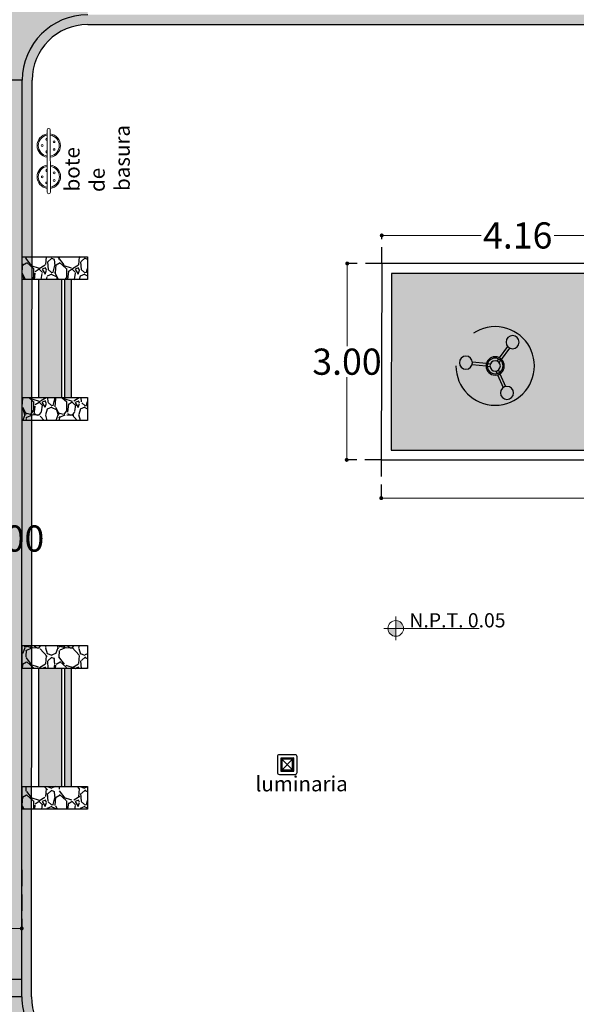
# Model space of a CAD drawing. Units: millimetres. Extents: x 944 to 2205, y 845 to 1072.
# Drawn here: x 2049 to 2058, y 853 to 868 of the extents above; entities that cross this region are included whole.
import ezdxf

# ---------------------------------------------------------------- set-up
doc = ezdxf.new("R2010")
doc.units = ezdxf.units.MM
doc.header["$PDSIZE"] = 1.5
for name, pattern in [('ACAD_ISO02W100', [15, 12, -3]), ('DASHED2', [9.524999999999999, 6.35, -3.175]), ('HIDDEN', [0.375, 0.25, -0.125])]:
    doc.linetypes.add(name, pattern=pattern)
for name, color, linetype in [('5_3_1_BANCOS', 7, 'Continuous'), ('mobiliario_gimnasio', 33, 'Continuous'), ('RUSTICO', 74, 'Continuous'), ('TEXTO', 7, 'Continuous')]:
    doc.layers.add(name, color=color, linetype=linetype)
doc.layers.add('Niveles', color=250, linetype='Continuous', lineweight=18)
doc.styles.add('ROMANS', font='swisscbo.ttf')
doc.styles.get("Standard").update_dxf_attribs({"font": 'arial.ttf'})
doc.dimstyles.new('ESC 1_75', dxfattribs={"dimscale": 0, "dimtxt": 0.4, "dimasz": 0.06, "dimexe": 0, "dimexo": 0, "dimgap": 0.03, "dimtad": 0, "dimtih": 1, "dimtoh": 1, "dimzin": 0, "dimdsep": 46, "dimtxsty": 'Standard', "dimblk": 'DOT', "dimcen": 0.09, "dimclrd": 252, "dimclre": 252, "dimclrt": 7, "dimazin": 0, "dimtfac": 1, "dimtix": 1, "dimtofl": 0, "dimtmove": 2, "dimatfit": 3, "dimldrblk": 'COTA', "dimfxl": 0, "dimtolj": 1, "dimtzin": 0, "dimlwd": 18, "dimarcsym": 0})

# ---------------------------------------------------------------- blocks, each defined once
blk = doc.blocks.new('_Dot')
at = {"color": 0, "linetype": 'ByBlock', "lineweight": -2}
blk.add_line((-0.5, 0), (-1, 0), dxfattribs=at)
at = {"color": 0, "linetype": 'ByBlock', "const_width": 0.5}
blk.add_lwpolyline([(-0.25, 0, 1), (0.25, 0, 1)], format="xyb", close=True, dxfattribs=at)
blk = doc.blocks.new('*D567')
at = {"color": 252, "linetype": 'HIDDEN', "lineweight": -2, "transparency": 16777216}
for p, q in [((2047.327216866131, 855.1318188446519), (2047.327216866131, 854.2370119908207)), ((2049.325427106373, 855.1318188446519), (2049.325427106373, 854.2370119908207))]:
    blk.add_line(p, q, dxfattribs=at)
at = {"color": 252, "lineweight": 18, "transparency": 16777216}
for p, q in [((2047.387216866131, 854.2370119908207), (2047.774084605624, 854.2370119908207)), ((2049.265427106373, 854.2370119908207), (2048.878559366879, 854.2370119908207))]:
    blk.add_line(p, q, dxfattribs=at)
at = {"layer": 'Defpoints', "color": 0, "transparency": 16777216}
for p in [(2047.327216866131, 855.1318188446519, 0.05400000000004146), (2049.325427106373, 855.1318188446519, -0.4429999999999994), (2049.325427106373, 854.2370119908207)]:
    blk.add_point(p, dxfattribs=at)
at = {"color": 252, "lineweight": 18, "transparency": 16777216, "xscale": 0.06, "yscale": 0.06, "zscale": 0.06, "rotation": 180}
blk.add_blockref('_Dot', (2047.327216866131, 854.2370119908207), dxfattribs=at)
at = {"color": 252, "lineweight": 18, "transparency": 16777216, "xscale": 0.06, "yscale": 0.06, "zscale": 0.06}
blk.add_blockref('_Dot', (2049.325427106373, 854.2370119908207), dxfattribs=at)
at = {"color": 7, "transparency": 16777216, "insert": (2048.326321986252, 854.2370119908207), "char_height": 0.4, "attachment_point": 5}
blk.add_mtext('\\A1;2.00', dxfattribs=at)
blk = doc.blocks.new('COTA')
blk.add_line((-2.925786031641309, 0), (0, 0))
blk.add_lwpolyline([(-1.414213562373106, 0), (-1.414213562373106, -0.3537326378335877), (0, -0.3537326378335877), (0, 0)], close=True)
blk.add_solid([(-1.414213562373106, 0), (-1.414213562373106, -0.3537326378335877), (0, 0), (0, -0.3537326378335877)])
blk = doc.blocks.new('hjkjh')
at = {"true_color": 0x939598}
h = blk.add_hatch(dxfattribs=at)
h.set_pattern_fill('GRAVEL', color=252, scale=0.02)
h.set_pattern_definition([(228.0127875, (0.36576, 0.508), (-4.064000000319162, -4.571999999716357), [0.068344288, -6.766096727913]), (184.969741, (0.32004, 0.4572), (6.095999997588101, 0.5080000289395847), [0.117280944, -11.6108097787048]), (132.5104471, (0.2032, 0.4470399999999999), (5.080000002145498, -5.587999998049192), [0.08269630400000001, -8.186944558819999]), (267.273689, (0.00508, 0.32004), (0.508000001063945, 10.15999999994663), [0.106800904, -10.5732874851476]), (292.83365418, (0, 0.21336), (-2.540000000212682, 6.095999999911092), [0.10472674, -10.3679615490688]), (357.2736889999999, (0.04064, 0.11684), (-10.15999999994663, 0.5080000010639456), [0.106800904, -10.5732874851476]), (37.69424047, (0.14732, 0.11176), (-6.603999999707179, -5.080000000380083), [0.141238732, -13.9826230628494]), (72.25532837, (0.25908, 0.19812), (3.556000000955858, 11.17599999969577), [0.133343904, -13.201051320381]), (121.42956562, (0.29972, 0.32512), (-4.064000000576624, 6.603999999645204), [0.1071626, -10.6091091397424]), (175.2363583, (0.24384, 0.41656), (5.587999999919905, -0.5080000008778512), [0.122342656, -5.994787389999999]), (222.3974378, (0.12192, 0.42672), (-6.095999999804932, -5.588000000212799), [0.158215584, -15.6633545024354]), (138.81407483, (0.508, 0.31496), (-3.555999999786702, 3.048000000247836), [0.05400090799999999, -5.3461131648688]), (171.4692344, (0.4673600000000001, 0.35052), (6.604000000177932, -1.015999998847469), [0.102736396, -10.170927799408]), (225, (0.36576, 0.36576), (-7.105427357601002e-17, -0.5080000000000479), [0.071841868, -0.6465786216856]), (203.19859051, (0.3302, 0.42672), (2.540000000069218, 1.015999999821867), [0.03868826399999999, -3.830124473778799]), (291.80140949, (0.29464, 0.4114800000000001), (-0.5080000001062992, 1.523999999964574), [0.054713124, -2.680950598]), (30.96375653, (0.31496, 0.3606800000000001), (1.524000000037277, 1.015999999944225), [0.08886393199999999, -2.873259630582]), (161.56505118, (0.39116, 0.4064), (1.016000000026517, -0.5079999999467507), [0.064257428, -1.5421796233656]), (16.389540334, (0, 0.4114800000000001), (5.080000000000029, 1.524000000000049), [0.09001760000000002, -8.911765334507802]), (70.34617594, (0.08636, 0.43688), (-2.032000000185863, -5.587999999934082), [0.075519788, -7.476443135639999]), (293.19859051, (0.39116, 0.508), (-1.015999999822653, 2.540000000071057), [0.07737601999999999, -3.791436717778799]), (343.6104596700001, (0.42164, 0.43688), (-5.080000000106458, 1.523999999644572), [0.0900176, -8.911765334507999]), (339.44395478, (0, 0.09652000000000001), (-2.539999999999973, 1.016000000000042), [0.08680703999999997, -4.2535468626212]), (294.7751406, (0.08128, 0.06604), (-2.540000003023386, 5.587999998625452), [0.07273442399999999, -7.200718676144001]), (66.80140949, (0.39624, 0), (1.01599999984046, 2.540000000063861), [0.07737602, -3.7914367177788]), (17.35402464, (0.42672, 0.07112), (-6.603999999868604, -2.032000000426493), [0.08515654800000003, -8.43047519604]), (69.44395478, (0.14732, 0), (-1.016000000017692, -2.539999999992927), [0.04340351999999999, -4.296950382621201]), (101.309932474, (0.36576, 0), (-0.5080000000000799, 2.032000000000074), [0.02590292, -2.5643989929052]), (165.963756532, (0.3606800000000001, 0.0254), (1.523999999999903, -0.507999999999973), [0.10472674, -1.9898109178138]), (186.00900596, (0.25908, 0.0508), (5.079999999973074, 0.5080000002658707), [0.09705339999999998, -9.608272972667399]), (303.69006753, (0.31496, 0.31496), (-0.5080000000705938, 1.01599999996474), [0.073264776, -1.758355271936]), (353.15722659, (0.3556, 0.254), (8.636000000053137, -1.015999999547879), [0.127911352, -12.6632018130062]), (60.9453959, (0.4826, 0.23876), (-2.032000000055937, -3.555999999968051), [0.052301648, -5.177878463622]), (90, (0.508, 0.28448), (-0.508, 0.508), [0.03048, -0.4775199999999999]), (120.25643716, (0.24892, 0.06604), (2.031999999751433, -3.556000000141959), [0.070573392, -6.98678815464]), (48.01278749999999, (0.21336, 0.127), (4.064000000335068, 4.571999999702041), [0.136688576, -6.697752439913]), (0, (0.3048, 0.2286), (0.508, 0.508), [0.13208, -0.37592]), (325.3048465, (0.43688, 0.2286), (5.080000001924306, -3.555999997250916), [0.080321912, -7.951863344828]), (254.0546040999999, (0.50292, 0.18288), (-0.5079999999645114, -2.032000000008949), [0.07396581599999999, -3.6243300077544]), (207.64597536, (0.4826, 0.11176), (-9.65200000035467, -5.079999999326151), [0.12042902, -11.9224928845876]), (175.42607874, (0.37592, 0.05587999999999999), (-6.603999999999766, 0.5079999999998956), [0.127405892, -12.613169291248])])
h.paths.add_polyline_path([(2091.544013315849, 949.1546325750725), (2091.894013315848, 949.1546325750725), (2091.894013315849, 950.1546325750725), (2091.544013315849, 950.1546325750725)])
h.paths.add_polyline_path([(2093.694013315849, 949.1546325750725), (2094.044013315849, 949.1546325750725), (2094.044013315849, 950.1546325750725), (2093.694013315849, 950.1546325750725)])
h = blk.add_hatch(color=252, dxfattribs=at)
h.dxf.hatch_style = 1
h.paths.add_polyline_path([(2091.894013315849, 949.9046325750725), (2091.894013315849, 949.8046325750724), (2093.694013315849, 949.8046325750724), (2093.694013315849, 949.9046325750725)])
h.paths.add_polyline_path([(2093.694013315849, 949.4046325750725), (2093.694013315849, 949.7546325750725), (2091.894013315849, 949.7546325750725), (2091.894013315848, 949.4046325750725)])
for p, q in [((2091.544013315849, 949.1546325750725), (2091.544013315849, 950.1546325750725)), ((2091.544013315849, 950.1546325750725), (2091.894013315848, 950.1546325750725)), ((2091.894013315849, 950.1546325750725), (2091.894013315848, 949.1546325750725)), ((2093.694013315849, 949.1546325750725), (2093.694013315849, 950.1546325750725)), ((2093.694013315849, 950.1546325750725), (2094.044013315849, 950.1546325750725)), ((2094.044013315849, 950.1546325750725), (2094.044013315849, 949.1546325750725)), ((2091.894013315848, 949.9046325750725), (2093.694013315849, 949.9046325750725)), ((2091.894013315848, 949.8046325750724), (2093.694013315849, 949.8046325750724)), ((2091.894013315848, 949.7546325750725), (2093.694013315849, 949.7546325750725)), ((2091.894013315848, 949.4046325750725), (2093.694013315849, 949.4046325750725)), ((2091.894013315848, 949.1546325750725), (2091.544013315849, 949.1546325750725)), ((2094.044013315849, 949.1546325750725), (2093.694013315849, 949.1546325750725))]:
    blk.add_line(p, q)
blk = doc.blocks.new('fffffffffffffffffff')
at = {"layer": '5_3_1_BANCOS', "color": 30}
for p, q in [((31.45290083018951, 11.73846194940677), (31.21290083018951, 11.73846194940677)), ((31.18290083018951, 11.70846194940677), (31.18290083018951, 11.46846194940677)), ((31.23290083018951, 11.68846194940677), (31.43290083018951, 11.48846194940677)), ((31.23290083018951, 11.48846194940677), (31.43290083018951, 11.68846194940677)), ((31.48290083018951, 11.46846194940677), (31.48290083018951, 11.70846194940677)), ((31.21290083018951, 11.43846194940677), (31.45290083018951, 11.43846194940677))]:
    blk.add_line(p, q, dxfattribs=at)
blk.add_lwpolyline([(31.48290083018951, 11.70846194940677, 0.4142135623730912), (31.45290083018951, 11.73846194940677), (31.21290083018951, 11.73846194940677, 0.4142135623730951), (31.18290083018951, 11.70846194940677), (31.18290083018951, 11.46846194940677, 0.4142135623730951), (31.21290083018951, 11.43846194940677), (31.45290083018951, 11.43846194940677, 0.4142135623730929), (31.48290083018951, 11.46846194940677)], format="xyb", close=True, dxfattribs=at)
for points in [[(31.43290083018951, 11.68846194940677), (31.23290083018951, 11.68846194940677), (31.23290083018951, 11.48846194940677), (31.43290083018951, 11.48846194940677)], [(31.42290083018951, 11.67846194940677), (31.24290083018951, 11.67846194940677), (31.24290083018951, 11.49846194940677), (31.42290083018951, 11.49846194940677)], [(31.41290083018951, 11.66846194940677), (31.25290083018951, 11.66846194940677), (31.25290083018951, 11.50846194940677), (31.41290083018951, 11.50846194940677)]]:
    blk.add_lwpolyline(points, close=True, dxfattribs=at)
for centre, start, end in [((31.21290083018951, 11.70846194940677), 90, 180), ((31.45290083018951, 11.70846194940677), 7.633331235512441e-13, 90), ((31.21290083018951, 11.46846194940677), 180, 270), ((31.45290083018951, 11.46846194940677), 270.0000000000004, 0)]:
    blk.add_arc(centre, 0.03, start, end, dxfattribs=at)
blk = doc.blocks.new('A$C2D507FBD')
at = {"layer": '5_3_1_BANCOS'}
blk.add_blockref('fffffffffffffffffff', (-39.00685566725588, -5.437565870548497), dxfattribs=at)
at = {"layer": 'TEXTO', "insert": (-8.159355111100012, 5.971575170330652), "char_height": 0.2302560427303862, "width": 5.911763504202967, "attachment_point": 1, "style": 'ROMANS'}
blk.add_mtext('luminaria', dxfattribs=at)
blk = doc.blocks.new('ejercitador de cintura')
at = {"layer": 'mobiliario_gimnasio'}
for p, q in [((1547.891414787081, 1507.411028773796), (1547.891414787081, 1507.624485119479)), ((1547.93141478708, 1507.411028773796), (1547.93141478708, 1507.624485119479)), ((1547.891414787081, 1507.349924376115), (1547.891414787081, 1507.390786304853)), ((1547.93141478708, 1507.349924376115), (1547.93141478708, 1507.390786304853)), ((1547.781414787081, 1507.220503184964), (1547.596556169121, 1507.113775012122)), ((1547.801414787081, 1507.185862168812), (1547.61655616912, 1507.079133995971)), ((1547.834332747756, 1507.251055383804), (1547.798945279422, 1507.230624419435)), ((1547.854332747756, 1507.216414367653), (1547.818945279421, 1507.195983403284)), ((1547.968496826406, 1507.216414367652), (1548.00388429474, 1507.195983403283)), ((1547.988496826406, 1507.251055383803), (1548.02388429474, 1507.230624419434)), ((1548.021414787081, 1507.185862168812), (1548.206273405042, 1507.07913399597)), ((1548.041414787081, 1507.220503184963), (1548.226273405041, 1507.113775012121))]:
    blk.add_line(p, q, dxfattribs=at)
at = {"layer": 'mobiliario_gimnasio', "linetype": 'DASHED2', "ltscale": 0.5}
blk.add_circle((1547.911414787081, 1507.272464709191), 0.6, dxfattribs=at)
at = {"layer": 'mobiliario_gimnasio'}
for centre, radius in [((1547.911414787081, 1507.722464709191), 0.1), ((1547.911414787081, 1507.272464709191), 0.1399999999999454), ((1547.911414787081, 1507.272464709191), 0.1199999999999636), ((1547.911414787081, 1507.272464709191), 0.08), ((1547.521703355378, 1507.047464709191), 0.1), ((1548.301126218784, 1507.04746470919), 0.1)]:
    blk.add_circle(centre, radius, dxfattribs=at)
blk = doc.blocks.new('A$C46FC440C')
at = {"color": 0, "linetype": 'Continuous', "lineweight": 0}
for p, q in [((3760.303849669948, 1815.249622412799), (3776.303849669948, 1815.249622412799)), ((3776.303849669948, 1810.169622412799), (3760.303849669948, 1810.169622412799)), ((3776.303849669948, 1815.249622412799), (3844.33464726294, 1815.249622412799)), ((3776.303849669948, 1810.169622412799), (3844.33464726294, 1810.169622412799)), ((3844.33464726294, 1815.249622412799), (3860.33464726294, 1815.249622412799)), ((3860.33464726294, 1810.169622412799), (3844.33464726294, 1810.169622412799))]:
    blk.add_line(p, q, dxfattribs=at)
for centre in [(3785.29917041202, 1823.181681328731), (3835.339326520867, 1823.181681328731), (3779.14128438635, 1804.229656883712), (3791.45705643769, 1804.229656883712), (3829.181440495197, 1804.229656883712), (3841.497212546538, 1804.229656883712)]:
    blk.add_circle(centre, 1.5, dxfattribs=at)
for centre, radius, start, end in [((3785.29917041202, 1812.705259877772), 18.85000000000036, 7.757431284750091, 172.2425687152499), ((3785.29917041202, 1812.705259877772), 16.94999999999982, 8.633294552864648, 171.3667054471354), ((3835.33927873682, 1812.705259877772), 18.85000000000036, 7.757431284750091, 172.2425687152499), ((3835.33927873682, 1812.705259877772), 16.94999999999982, 8.633294552864648, 171.3667054471354), ((3760.303849669948, 1812.709622412799), 2.54, 90, 270), ((3785.29917041202, 1812.705259877772), 18.85000000000036, 187.7306667815542, 352.2693332184458), ((3785.29917041202, 1812.705259877772), 16.94999999999982, 188.6034645256001, 351.3965354743999), ((3775.335501523643, 1815.942652146352), 1.5, 72.00000000000088, 207.5175199391597), ((3775.335501523643, 1815.942652146352), 1.5, 332.4824800608465, 72.00000000000088), ((3795.262839300455, 1815.942652146352), 1.5, 332.4824800608404, 207.5175199391535), ((3810.319248466444, 1812.709622412799), 2.55, 84.92414077845594, 95.07585922154406), ((3810.319248466444, 1812.709622412799), 2.55, 264.9241407784559, 275.0758592215441), ((3835.33927873682, 1812.705259877772), 18.85000000000036, 187.7306667815542, 352.2693332184458), ((3835.33927873682, 1812.705259877772), 16.94999999999982, 188.6034645256001, 351.3965354743999), ((3825.375657632433, 1815.942652146352), 1.5, 332.4824800608465, 207.5175199391597), ((3845.302995409244, 1815.942652146352), 1.5, 107.9999999999991, 207.5175199391535), ((3845.302995409244, 1815.942652146352), 1.5, 332.4824800608404, 107.9999999999991), ((3860.33464726294, 1812.709622412799), 2.54, 270, 90)]:
    blk.add_arc(centre, radius, start, end, dxfattribs=at)
blk = doc.blocks.new('A$C5D4663D3')
at = {"linetype": 'ACAD_ISO02W100', "ltscale": 0.01, "xscale": 0.00951401022391565, "yscale": 0.00951401022391565, "zscale": 0.00951401022391565, "rotation": 0.03392113460700589}
blk.add_blockref('A$C46FC440C', (-64.48565958564177, -15.40376482861438), dxfattribs=at)
at = {"layer": 'TEXTO', "insert": (-28.71615666553134, 1.623663471352984), "char_height": 0.2302560427303862, "width": 0.9392263258321885, "attachment_point": 1, "rotation": 359.9610952389015, "style": 'ROMANS'}
blk.add_mtext('\\pi0.03729;bote de\\P\\pi0.06749;basura', dxfattribs=at)
blk = doc.blocks.new('niv')
at = {"layer": 'Niveles', "ltscale": 0.03}
h = blk.add_hatch(color=256, dxfattribs=at)
h.dxf.hatch_style = 1
h.paths.add_polyline_path([(2047.91634031493, 941.147595403705), (2047.796119132305, 941.147595403705, 0.4142135623725623), (2047.91634031493, 941.0273742210807)])
h.paths.add_polyline_path([(2048.036561497554, 941.147595403705, 0.4142135623725623), (2047.91634031493, 941.267816586329), (2047.91634031493, 941.1475954037055)])
for p, q in [((2047.91634031493, 941.3279271776423), (2047.91634031493, 940.9672636297705)), ((2047.736008540991, 941.1475954037064), (2049.188965673945, 941.1475954037064))]:
    blk.add_line(p, q, dxfattribs=at)
blk.add_circle((2047.91634031493, 941.1475954037064), 0.1202211826240606, dxfattribs=at)
blk = doc.blocks.new('*D583')
at = {"color": 252, "linetype": 'HIDDEN', "lineweight": -2, "transparency": 16777216}
for p, q in [((2054.829456891497, 864.3918650113417), (2054.829456891497, 864.8216746000319)), ((2058.985999756397, 864.3918650113417), (2058.985999756397, 864.8216746000319))]:
    blk.add_line(p, q, dxfattribs=at)
at = {"color": 252, "lineweight": 18, "transparency": 16777216}
for p, q in [((2054.889456891497, 864.8216746000319), (2056.350306768694, 864.8216746000319)), ((2058.925999756397, 864.8216746000319), (2057.465149879199, 864.8216746000319))]:
    blk.add_line(p, q, dxfattribs=at)
at = {"layer": 'Defpoints', "color": 0, "transparency": 16777216}
for p in [(2054.829456891497, 864.8216746000319), (2054.829456891497, 864.3918650113417, 0.05399999999980309), (2058.985999756397, 864.3918650113417, 0.05399999999980309)]:
    blk.add_point(p, dxfattribs=at)
at = {"color": 252, "lineweight": 18, "transparency": 16777216, "xscale": 0.06, "yscale": 0.06, "zscale": 0.06, "rotation": 180}
blk.add_blockref('_Dot', (2054.829456891497, 864.8216746000319), dxfattribs=at)
at = {"color": 252, "lineweight": 18, "transparency": 16777216, "xscale": 0.06, "yscale": 0.06, "zscale": 0.06}
blk.add_blockref('_Dot', (2058.985999756397, 864.8216746000319), dxfattribs=at)
at = {"color": 7, "transparency": 16777216, "insert": (2056.907728323947, 864.8216746000319), "char_height": 0.4, "attachment_point": 5}
blk.add_mtext('\\A1;4.16', dxfattribs=at)
blk = doc.blocks.new('*D584')
at = {"color": 252, "lineweight": 18, "transparency": 16777216}
for p, q in [((2054.301439993209, 864.3333014803761), (2054.298159574395, 863.1276724315308)), ((2054.293603775905, 861.4533121412122), (2054.29688419472, 862.6589411900574))]:
    blk.add_line(p, q, dxfattribs=at)
at = {"color": 252, "linetype": 'HIDDEN', "lineweight": -2, "transparency": 16777216}
for p, q in [((2054.829456891496, 864.3918650113416), (2054.301603247736, 864.3933012582753)), ((2054.821294165138, 861.3918761163793), (2054.293440521378, 861.393312363313))]:
    blk.add_line(p, q, dxfattribs=at)
at = {"layer": 'Defpoints', "color": 0, "transparency": 16777216}
for p in [(2054.829456891496, 864.3918650113416, 0.05399999999980309), (2054.293440521378, 861.393312363313), (2054.821294165138, 861.3918761163793, 0.05399999999980309)]:
    blk.add_point(p, dxfattribs=at)
at = {"color": 252, "lineweight": 18, "transparency": 16777216, "xscale": 0.06, "yscale": 0.06, "zscale": 0.06}
for p, rotation in [((2054.301603247736, 864.3933012582753), 89.84410321775299), ((2054.293440521378, 861.393312363313), 269.844103217753)]:
    blk.add_blockref('_Dot', p, dxfattribs=dict(at, rotation=rotation))
at = {"color": 7, "transparency": 16777216, "insert": (2054.297521884557, 862.8933068107939), "char_height": 0.4, "attachment_point": 5}
blk.add_mtext('\\A1;3.00', dxfattribs=at)
blk = doc.blocks.new('*D585')
at = {"color": 252, "linetype": 'HIDDEN', "lineweight": -2, "transparency": 16777216}
for p, q in [((2054.821294165138, 861.3918761163793), (2054.821294165138, 860.808886217533)), ((2066.821487139944, 861.3918761163793), (2066.821487139944, 860.808886217533))]:
    blk.add_line(p, q, dxfattribs=at)
at = {"color": 252, "lineweight": 18, "transparency": 16777216}
for p, q in [((2054.881294165138, 860.808886217533), (2060.136001839444, 860.808886217533)), ((2066.761487139944, 860.808886217533), (2061.506779465638, 860.808886217533))]:
    blk.add_line(p, q, dxfattribs=at)
at = {"layer": 'Defpoints', "color": 0, "transparency": 16777216}
for p in [(2054.821294165138, 861.3918761163793, 0.05399999999980309), (2066.821487139944, 861.3918761163793, 0.05399999999980309), (2066.821487139944, 860.808886217533)]:
    blk.add_point(p, dxfattribs=at)
at = {"color": 252, "lineweight": 18, "transparency": 16777216, "xscale": 0.06, "yscale": 0.06, "zscale": 0.06, "rotation": 180}
blk.add_blockref('_Dot', (2054.821294165138, 860.808886217533), dxfattribs=at)
at = {"color": 252, "lineweight": 18, "transparency": 16777216, "xscale": 0.06, "yscale": 0.06, "zscale": 0.06}
blk.add_blockref('_Dot', (2066.821487139944, 860.808886217533), dxfattribs=at)
at = {"color": 7, "transparency": 16777216, "insert": (2060.821390652541, 860.808886217533), "char_height": 0.4, "attachment_point": 5}
blk.add_mtext('\\A1;12.00', dxfattribs=at)
blk = doc.blocks.new('*D624')
at = {"color": 252, "linetype": 'HIDDEN', "lineweight": -2, "transparency": 16777216}
for p, q in [((2049.333748537631, 867.191659525129), (2048.992382739308, 867.1918444106412)), ((2049.326166497954, 853.1924607946435), (2048.98480069963, 853.1926456801557))]:
    blk.add_line(p, q, dxfattribs=at)
at = {"color": 252, "lineweight": 18, "transparency": 16777216}
for p, q in [((2048.992350242997, 867.1318444194413), (2048.988718579233, 860.426474240487)), ((2048.984833195941, 853.2526456713556), (2048.988464859705, 859.9580158503098))]:
    blk.add_line(p, q, dxfattribs=at)
at = {"layer": 'Defpoints', "color": 0, "transparency": 16777216}
for p in [(2049.333748537631, 867.191659525129, 0.05400000000003052), (2048.98480069963, 853.1926456801557), (2049.326166497954, 853.1924607946435, 0.05400000000004146)]:
    blk.add_point(p, dxfattribs=at)
at = {"color": 252, "lineweight": 18, "transparency": 16777216, "xscale": 0.06, "yscale": 0.06, "zscale": 0.06}
for p, rotation in [((2048.992382739308, 867.1918444106412), 89.96896830743682), ((2048.98480069963, 853.1926456801557), 269.9689683074368)]:
    blk.add_blockref('_Dot', p, dxfattribs=dict(at, rotation=rotation))
at = {"color": 7, "transparency": 16777216, "insert": (2048.988591719469, 860.1922450453986), "char_height": 0.4, "attachment_point": 5}
blk.add_mtext('\\A1;14.00', dxfattribs=at)

msp = doc.modelspace()

# ---------------------------------------------------------------- hatches: boundary and pattern name
at = {"true_color": 0xc7c8ca}
h = msp.add_hatch(color=9, dxfattribs=at)
h.dxf.hatch_style = 1
edge = h.paths.add_edge_path()
edge.add_line((2075.339767626378, 912.33017680197), (2075.338779507735, 912.3746178867568))
edge.add_arc((2074.339767647291, 912.3301735092376), 1.000000000000596, 2.547314344241925, 89.99999999997395)
edge.add_line((2074.339767647291, 913.3301735092382), (2047.358496970573, 913.3300931410649))
edge.add_line((2047.358496970573, 913.3300931410649), (2047.358496970572, 909.9849008418543))
edge.add_line((2047.358496970572, 909.9849008418543), (2049.358496383898, 909.9838176299437))
edge.add_line((2049.358496383898, 909.9838176299437), (2049.358740342971, 910.4342539656977))
edge.add_arc((2050.353300030617, 910.3300856993668), 0.9999999999995064, 90.00017130800939, 174.0207510483386, ccw=False)
edge.add_line((2050.353297040728, 911.3300856993619), (2071.338849481992, 911.3301648396622))
edge.add_arc((2071.338853253614, 910.3301648396698), 0.9999999999994955, 1.0237005455687722, 90.00021609800979, ccw=False)
edge.add_line((2072.338693643996, 910.3480308341556), (2072.331110473712, 896.346766656008))
edge.add_arc((2071.331248282523, 896.3301654923778), 1.000000000001213, -90.03944276660678, 0.9512203069295992, ccw=False)
edge.add_line((2071.330559876434, 895.3301657293281), (2071.329476665277, 893.3301677076868))
edge.add_arc((2071.329060928738, 892.3302935937389), 0.9998742003771512, 0.00018674518031502885, 89.97617705330742, ccw=False)
edge.add_line((2072.32893512911, 892.3302968526472), (2072.317487929944, 871.1946433476223))
edge.add_arc((2071.317546252396, 871.1946382237833), 0.9999416775612499, -90.03437372527952, 0.0002935914760087144, ccw=False)
edge.add_line((2071.31694635274, 870.1946967261724), (2071.315861501149, 868.1916698743404))
edge.add_arc((2071.315408508414, 867.1916699769416), 0.9999999999999801, 0.732363477297099, 89.97404542724308, ccw=False)
edge.add_line((2072.315326817796, 867.2044517828792), (2072.307739034244, 853.1946698525373))
edge.add_arc((2071.307743552634, 853.191663731908), 1.000000000000685, -89.9960434841297, 0.17223828418389076, ccw=False)
edge.add_line((2071.307812606863, 852.1916637342915), (2050.328632717654, 852.1916607449957))
edge.add_arc((2050.327737517126, 853.1916603443003), 0.9999999999966749, 179.9838687296968, 270.05129121896334, ccw=False)
edge.add_line((2049.327737556762, 853.1919418880759), (2049.327881032675, 853.456850110952))
edge.add_line((2049.327881032675, 853.456850110952), (2047.327881619349, 853.4579333228626))
edge.add_line((2047.327881619349, 853.4579333228626), (2047.327195799219, 852.1916622962866))
edge.add_line((2047.327195799219, 852.1916622962866), (2047.327195799219, 850.1916603173248))
edge.add_line((2047.327195799219, 850.1916603173248), (2074.30723864156, 850.1916641616757))
edge.add_arc((2074.306669525569, 851.1916639998705), 1.000000000141272, 270.0326079461112, 358.0563889139896)
edge.add_line((2075.306094215836, 851.1577480925857), (2075.306654634198, 851.191664304081))
edge.add_line((2075.306654634198, 851.191664304081), (2075.339767626378, 912.33017680197))
h = msp.add_hatch()
h.set_pattern_fill('AR-HBONE', color=242, scale=0.0015, angle=45)
h.set_pattern_definition([(90, (0, -90.58013458026198), (-0.1524, 0.1524), [0.4572000000000001, -0.1524]), (180, (0, -90.42773468413998), (-0.1524, 0.1524), [0.4572000000000001, -0.1524])])
h.paths.add_polyline_path([(2050.350559896475, 895.3302027326279, -0.4140549385842308), (2049.35110150251, 896.3302025861584), (2049.358496383898, 909.9838176299437), (2047.358496970572, 909.9849008418543), (2047.327881619349, 853.4579333228626), (2049.327881032675, 853.456850110952), (2049.335319878378, 867.1916391182496, -0.4143785428451699), (2050.335861496126, 868.1916605992733)])
at = {"true_color": 0x939598}
h = msp.add_hatch(color=252, dxfattribs=at)
h.dxf.hatch_style = 1
h.paths.add_polyline_path([(2072.313755477283, 867.2044505620602), (2072.306167693731, 853.1946686317184, -0.4150740724253746), (2071.306241266281, 852.1916625134721), (2050.32706137714, 852.1916595241765, -0.4145582648505164), (2049.326166216249, 853.1919406672653), (2049.333748537865, 867.1916378974307, -0.4142198552593173), (2050.333748395143, 868.1916595251291), (2071.164290157301, 868.1916624932458), (2071.16537501213, 870.1946953267052), (2071.315375012131, 870.1946953267052), (2071.314290160637, 868.1916686535212, -0.4103423691542127)])
h.paths.add_polyline_path([(2049.476166236338, 853.191977757759, 0.4146078027366453), (2050.326991500387, 852.3416595241665), (2071.306235868251, 852.3416625134714, 0.4151584081912309), (2072.15616758467, 853.1944672654537), (2072.163754957255, 867.2034904032186, 0.4112654733363642), (2071.310579651123, 868.0416625140904), (2050.333748416516, 868.0416595251291, 0.4142209486331195), (2049.483748537905, 867.191637968541)], flags=16)
h.paths.add_polyline_path([(2053.949819854857, 852.9232322062912, -1), (2052.949819854857, 852.9232322062912, -1)], flags=0)
h.paths.add_polyline_path([(2061.107719430511, 859.5169892713157, -1), (2060.707719430511, 859.5169892713157, -1)], flags=0)
h.paths.add_polyline_path([(2069.811000120658, 862.2118350261972, -1), (2068.811000120658, 862.2118350261972, -1)], flags=0)
h.paths.add_polyline_path([(2057.399234384514, 859.961331586471), (2058.286325789698, 859.961331586471), (2058.286325789698, 860.4188090762392), (2057.399234384514, 860.4188090762392)], flags=8)
at = {"true_color": 0xc7c8ca}
h = msp.add_hatch(color=9, dxfattribs=at)
h.dxf.hatch_style = 1
h.paths.add_polyline_path([(2060.335999756397, 864.2418650113417), (2060.335999214969, 868.0416609503369), (2059.135999756397, 868.0416607793505), (2059.135999756397, 864.2418650113417), (2054.979049308922, 864.2418650113417), (2054.971702858221, 861.5418761163793), (2066.671894722519, 861.5418761163793), (2066.67924117322, 864.2418650113417)])

# ---------------------------------------------------------------- linework, layer by layer
for p, q in [((2050.333748416516, 868.0416595251293, 0.05400000000003052), (2071.325358341281, 868.0416625161962, 0.05400000000003041)), ((2049.326166216249, 853.191940666157, 0.05400000000004146), (2049.333749147967, 867.1927643648472, 0.05400000000004146)), ((2049.476166236338, 853.1919777580833, 0.05400000000004146), (2049.483749059928, 867.1926018120578, 0.05400000000004146)), ((2049.326309693285, 853.4568509619991, 0.05400000000004146), (2047.326310279959, 853.4579341739096, 0.05400000000004146))]:
    msp.add_line(p, q)
at = {"elevation": 0.05399999999980309}
for points in [[(2060.335999756397, 864.2418650113417), (2060.335999214969, 868.0416609503369), (2059.135999756397, 868.0416607793505), (2059.135999756397, 864.2418650113417), (2054.979049308922, 864.2418650113417), (2054.971702858221, 861.5418761163793), (2066.671894722519, 861.5418761163793), (2066.67924117322, 864.2418650113417), (2060.335999756397, 864.2418650113417)], [(2058.985999756397, 864.3918650113417), (2054.829456891497, 864.3918650113417), (2054.821294165138, 861.3918761163793), (2066.821487139944, 861.3918761163793), (2066.829649866303, 864.3918650113417), (2060.485999756397, 864.3918650113417)]]:
    msp.add_lwpolyline(points, dxfattribs=at)
for centre, radius, start, end in [((2050.333748537631, 867.1916595251291, 0.05400000000003052), 1, 90.00000816400205, 180), ((2050.333748537631, 867.1916595251291, 0.05400000000003052), 0.85, 90, 180), ((2050.326166176616, 853.1916591234844, 0.05400000000004146), 1, 179.9540676211041, 270.0000081640021), ((2050.326166176616, 853.1916591234844, 0.05400000000004146), 0.85, 179.9540676211041, 270.0000081640021)]:
    msp.add_arc(centre, radius, start, end)

# ---------------------------------------------------------------- block references
for name, p, rotation in [('A$C5D4663D3', (2051.570703685148, 894.2026089800775, 0.1090000000000516), 90.06532239803927), ('hjkjh', (1100.176491754277, 2956.040416922097, 0.05399999999997362), 270), ('hjkjh', (1100.176491754277, 2950.100429839161, 0.05399999999997362), 270), ('A$C2D507FBD', (2061.065064352331, 850.5977441443524, 0.1090000000000516), 0.06532239803926879)]:
    msp.add_blockref(name, p, dxfattribs=dict(rotation=rotation))
msp.add_blockref('niv', (7.126938168862125, -82.32864300287429))
at = {"layer": 'RUSTICO', "xscale": -1, "rotation": 83.67935543263108}
msp.add_blockref('ejercitador de cintura', (3725.086579144781, 2235.391212636928, 0.05400000000783264), dxfattribs=at)

# ---------------------------------------------------------------- texts
at = {"layer": 'Niveles', "ltscale": 0.03}
msp.add_text('N.P.T. 0.05', height=0.2174238554072861, dxfattribs=at).set_placement((2055.251714377176, 858.8344952005765))

# ---------------------------------------------------------------- dimensions: what is measured, and where the dimension line sits
for p1, p2, distance, picture, middle in [((2049.333748537631, 867.1916595251291, 0.05400000000003052), (2049.326166497954, 853.1924607946436, 0.05400000000004146), -0.34136584839168393, '*D624', (2048.988591719469, 860.1922450453986)), ((2058.985999756397, 864.3918650113417, 0.05399999999980309), (2054.829456891497, 864.3918650113417, 0.05399999999980309), -0.4298095886902047, '*D583', (2056.907728323947, 864.8216746000319)), ((2054.829456891497, 864.3918650113417, 0.05399999999980309), (2054.821294165138, 861.3918761163793, 0.05399999999980309), -0.5278555977120213, '*D584', (2054.297521884557, 862.8933068107939)), ((2054.821294165138, 861.3918761163793, 0.05399999999980309), (2066.821487139944, 861.3918761163793, 0.05399999999980309), -0.5829898988463356, '*D585', (2060.821390652541, 860.808886217533))]:
    dim = msp.add_aligned_dim(p1=p1, p2=p2, distance=distance, dimstyle='ESC 1_75', override={"dimscale": 1})
    dim.commit()
    dim.dimension.update_dxf_attribs({"geometry": picture, "text_midpoint": middle})
dim = msp.add_linear_dim(base=(2049.325427106373, 854.2370119908207), p1=(2047.327216866131, 855.1318188446519, 0.05400000000004146), p2=(2049.325427106373, 855.1318188446519, -0.4429999999999994), dimstyle='ESC 1_75', override={"dimscale": 1})
dim.commit()
dim.dimension.update_dxf_attribs({"geometry": '*D567', "text_midpoint": (2048.326321986252, 854.2370119908207)})

doc.saveas('drawing.dxf')
